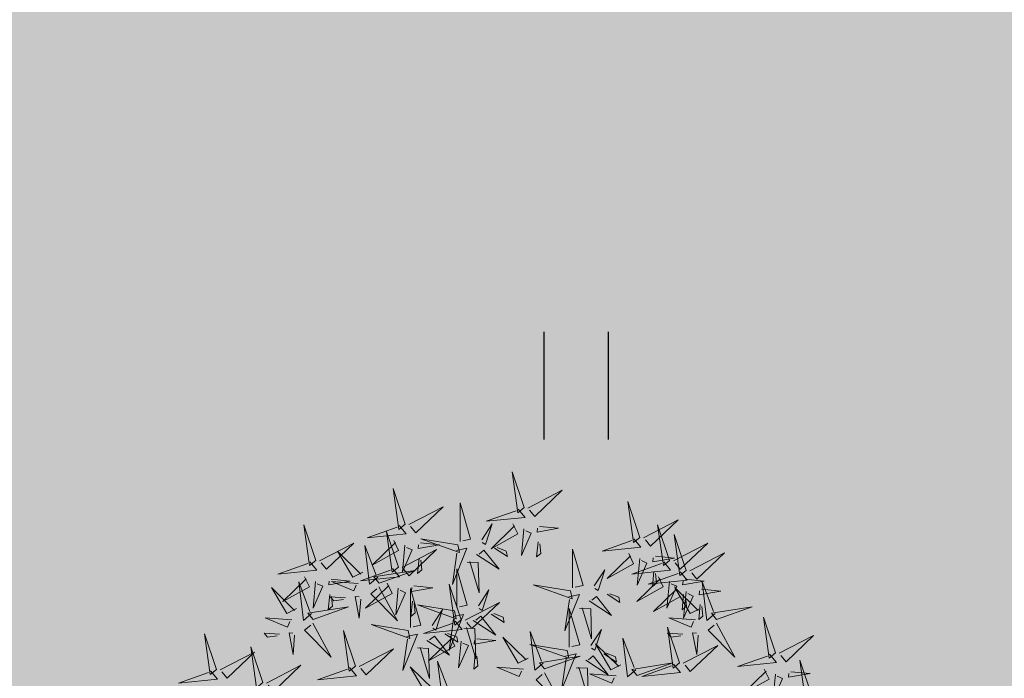
# Model space of a CAD drawing. Units: metres. Extents: x 547152 to 548626, y 6583368 to 6584220.
# Drawn here: x 547498 to 547505, y 6583693 to 6583698 of the extents above; entities that cross this region are included whole.
import ezdxf
from ezdxf import colors
from ezdxf.entities.mleader import LeaderData, LeaderLine
from ezdxf.math import Vec2, Vec3

# ---------------------------------------------------------------- set-up
doc = ezdxf.new("R2010")
doc.units = ezdxf.units.M
for name, color, linetype in [('+PUUD', 86, 'Continuous'), ('HALJASTUS', 64, 'Continuous'), ('OPT-hoonest_õigus', 7, 'Continuous'), ('OPT-plan.haljastus', 7, 'Continuous')]:
    doc.layers.add(name, color=color, linetype=linetype)
doc.styles.get("Standard").update_dxf_attribs({"font": 'arial.ttf'})

# ---------------------------------------------------------------- blocks, each defined once
blk = doc.blocks.new('HEIN')
at = {"color": 0, "linetype": 'Continuous'}
for p, q in [((-0.455, 0.761), (-0.455, -0.761)), ((0.455, 0.761), (0.455, -0.761))]:
    blk.add_line(p, q, dxfattribs=at)
blk = doc.blocks.new('dsfsdf')
at = {"layer": '+PUUD', "lineweight": 13}
for points in [[(545104.9069, 6584747.1163), (545104.8576, 6584747.2639), (545104.8811, 6584747.095), (545104.9069, 6584747.1163)], [(545104.4155, 6584747.0481), (545104.3661, 6584747.1957), (545104.3896, 6584747.0268), (545104.4155, 6584747.0481)], [(545104.9227, 6584747.1148), (545105.0646, 6584747.1883), (545104.9511, 6584747.0803), (545104.9298, 6584747.1061)], [(545104.6425, 6584746.9765), (545104.6432, 6584747.1364), (545104.6863, 6584746.9857), (545104.6535, 6584746.9788)], [(545105.3848, 6584746.9936), (545105.3354, 6584747.1412), (545105.359, 6584746.9723), (545105.3848, 6584746.9936)], [(545104.4312, 6584747.0466), (545104.5731, 6584747.1201), (545104.4596, 6584747.0121), (545104.4383, 6584747.038)], [(545104.8826, 6584747.1107), (545104.9111, 6584747.0762), (545104.7508, 6584747.06), (545104.874, 6584747.1036)], [(545105.4005, 6584746.992), (545105.5424, 6584747.0656), (545105.429, 6584746.9575), (545105.4076, 6584746.9834)], [(545104.3911, 6584747.0425), (545104.4196, 6584747.008), (545104.2593, 6584746.9918), (545104.3825, 6584747.0354)], [(545104.3881, 6584746.8708), (545104.3388, 6584747.0184), (545104.3623, 6584746.8495), (545104.3881, 6584746.8708)], [(545104.7323, 6584746.984), (545104.7755, 6584747.0501), (545104.7479, 6584746.9645), (545104.7346, 6584746.9731)], [(545104.8609, 6584747.0493), (545104.8807, 6584747.0077), (545104.7718, 6584746.9469), (545104.868, 6584747.0407)], [(545104.9065, 6584747.029), (545104.896, 6584746.919), (545104.9365, 6584747.0103), (545104.9137, 6584747.0204)], [(545104.9709, 6584747.0387), (545105.0496, 6584747.0311), (545104.9608, 6584747.0158), (545104.9623, 6584747.0316)], [(545105.5077, 6584746.8981), (545105.4583, 6584747.0457), (545105.4818, 6584746.8768), (545105.5077, 6584746.8981)], [(545104.3694, 6584746.9811), (545104.3892, 6584746.9396), (545104.2803, 6584746.8787), (545104.3765, 6584746.9725)], [(545104.6339, 6584746.9633), (545104.4802, 6584746.988), (545104.6408, 6584746.9305), (545104.6339, 6584746.9633)], [(545104.9649, 6584746.9758), (545104.9589, 6584746.9129), (545104.9761, 6584746.9271), (545104.972, 6584746.9671)], [(545105.3605, 6584746.988), (545105.3889, 6584746.9535), (545105.2287, 6584746.9373), (545105.3518, 6584746.9809)], [(545105.5759, 6584746.8572), (545105.5266, 6584747.0048), (545105.5501, 6584746.8359), (545105.5759, 6584746.8572)], [(545104.0626, 6584746.8966), (545104.2045, 6584746.9701), (545104.091, 6584746.8621), (545104.0697, 6584746.888)], [(545104.2413, 6584746.8494), (545104.2001, 6584746.8287), (545104.137, 6584746.9364), (545104.2328, 6584746.8421)], [(545104.3031, 6584746.8289), (545104.2692, 6584746.7998), (545104.2497, 6584746.9596), (545104.2958, 6584746.8374)], [(545104.4039, 6584746.8693), (545104.5458, 6584746.9429), (545104.4323, 6584746.8348), (545104.411, 6584746.8607)], [(545104.4151, 6584746.9609), (545104.4045, 6584746.8508), (545104.445, 6584746.9421), (545104.4222, 6584746.9522)], [(545104.4794, 6584746.9705), (545104.5581, 6584746.9629), (545104.4693, 6584746.9477), (545104.4708, 6584746.9634)], [(545104.6276, 6584746.9392), (545104.6713, 6584746.9484), (545104.6114, 6584746.7989), (545104.6298, 6584746.9282)], [(545104.711, 6584746.9225), (545104.8036, 6584746.8621), (545104.7415, 6584746.9403), (545104.7219, 6584746.9248)], [(545104.7853, 6584746.9495), (545104.8382, 6584746.915), (545104.8336, 6584746.9369), (545104.7962, 6584746.9518)], [(545105.1067, 6584746.7856), (545105.1074, 6584746.9455), (545105.1505, 6584746.7948), (545105.1177, 6584746.7879)], [(545105.5234, 6584746.8966), (545105.6653, 6584746.9701), (545105.5518, 6584746.8621), (545105.5305, 6584746.888)], [(545104.4734, 6584746.9076), (545104.4674, 6584746.8447), (545104.4847, 6584746.8589), (545104.4805, 6584746.899)], [(545104.6718, 6584746.8914), (545104.7179, 6584746.8897), (545104.7213, 6584746.765), (545104.6828, 6584746.8937)], [(545105.3387, 6584746.9266), (545105.3586, 6584746.885), (545105.2496, 6584746.8241), (545105.3458, 6584746.918)], [(545105.4833, 6584746.8925), (545105.5118, 6584746.858), (545105.3515, 6584746.8418), (545105.4747, 6584746.8854)], [(545105.3844, 6584746.9063), (545105.3739, 6584746.7962), (545105.4143, 6584746.8875), (545105.3915, 6584746.8977)], [(545105.4488, 6584746.9159), (545105.5274, 6584746.9083), (545105.4387, 6584746.8931), (545105.4402, 6584746.9088)], [(545105.5917, 6584746.8557), (545105.7336, 6584746.9292), (545105.6201, 6584746.8212), (545105.5988, 6584746.8471)], [(545104.3638, 6584746.8653), (545104.3923, 6584746.8308), (545104.232, 6584746.8145), (545104.3552, 6584746.8582)], [(545104.3092, 6584746.8047), (545104.4558, 6584746.8571), (545104.2874, 6584746.8301), (545104.3092, 6584746.8047)], [(545104.6289, 6584746.7038), (545104.6295, 6584746.8637), (545104.6726, 6584746.713), (545104.6398, 6584746.7061)], [(545105.1965, 6584746.7931), (545105.2397, 6584746.8592), (545105.2121, 6584746.7736), (545105.1988, 6584746.7822)], [(545105.5516, 6584746.8516), (545105.58, 6584746.8171), (545105.4198, 6584746.8009), (545105.543, 6584746.8445)], [(545105.4428, 6584746.8531), (545105.4368, 6584746.7902), (545105.454, 6584746.8044), (545105.4499, 6584746.8444)], [(545104.0008, 6584746.8312), (545104.0206, 6584746.7896), (545103.9116, 6584746.7287), (545104.0079, 6584746.8225)], [(545104.0464, 6584746.8109), (545104.0359, 6584746.7008), (545104.0764, 6584746.7921), (545104.0535, 6584746.8022)], [(545104.1108, 6584746.8205), (545104.1894, 6584746.8129), (545104.1007, 6584746.7977), (545104.1022, 6584746.8134)], [(545104.2219, 6584746.8033), (545104.1117, 6584746.8116), (545104.2038, 6584746.773), (545104.2135, 6584746.796)], [(545105.4616, 6584746.8312), (545105.4814, 6584746.7896), (545105.3725, 6584746.7287), (545105.4687, 6584746.8225)], [(545105.5073, 6584746.8109), (545105.4967, 6584746.7008), (545105.5372, 6584746.7921), (545105.5144, 6584746.8022)], [(545105.5717, 6584746.8205), (545105.6503, 6584746.8129), (545105.5615, 6584746.7977), (545105.563, 6584746.8134)], [(545104.0301, 6584746.6789), (545103.9962, 6584746.6498), (545103.9767, 6584746.8096), (545104.0228, 6584746.6874)], [(545104.3421, 6584746.8039), (545104.3619, 6584746.7623), (545104.2529, 6584746.7014), (545104.3492, 6584746.7953)], [(545104.308, 6584746.7889), (545104.3844, 6584746.6486), (545104.2741, 6584746.7598), (545104.2995, 6584746.7817)], [(545104.3877, 6584746.7836), (545104.3772, 6584746.6735), (545104.4177, 6584746.7648), (545104.3949, 6584746.775)], [(545104.4377, 6584746.622), (545104.4384, 6584746.7818), (545104.4815, 6584746.6312), (545104.4487, 6584746.6243)], [(545104.4521, 6584746.7932), (545104.5308, 6584746.7856), (545104.442, 6584746.7704), (545104.4435, 6584746.7861)], [(545104.6475, 6584746.6527), (545104.5982, 6584746.8003), (545104.6217, 6584746.6314), (545104.6475, 6584746.6527)], [(545104.7187, 6584746.7113), (545104.7619, 6584746.7774), (545104.7342, 6584746.6917), (545104.721, 6584746.7004)], [(545105.0981, 6584746.7724), (545104.9444, 6584746.7971), (545105.105, 6584746.7396), (545105.0981, 6584746.7724)], [(545105.5299, 6584746.7902), (545105.5497, 6584746.7486), (545105.4407, 6584746.6878), (545105.537, 6584746.7816)], [(545105.6339, 6584746.6994), (545105.5927, 6584746.6787), (545105.5296, 6584746.7864), (545105.6254, 6584746.6921)], [(545105.5755, 6584746.77), (545105.565, 6584746.6599), (545105.6055, 6584746.7512), (545105.5826, 6584746.7613)], [(545105.6399, 6584746.7796), (545105.7185, 6584746.772), (545105.6298, 6584746.7568), (545105.6313, 6584746.7725)], [(545105.6957, 6584746.6789), (545105.6618, 6584746.6498), (545105.6423, 6584746.8096), (545105.6884, 6584746.6874)], [(545104.1048, 6584746.7576), (545104.0988, 6584746.6947), (545104.116, 6584746.7089), (545104.1119, 6584746.749)], [(545104.1699, 6584746.7439), (545104.1069, 6584746.7486), (545104.1214, 6584746.7317), (545104.1614, 6584746.7366)], [(545104.2329, 6584746.7391), (545104.2269, 6584746.6604), (545104.2099, 6584746.7488), (545104.2256, 6584746.7476)], [(545104.4461, 6584746.7303), (545104.4401, 6584746.6674), (545104.4573, 6584746.6816), (545104.4532, 6584746.7217)], [(545105.0917, 6584746.7483), (545105.1355, 6584746.7575), (545105.0756, 6584746.608), (545105.094, 6584746.7373)], [(545105.1752, 6584746.7316), (545105.2678, 6584746.6712), (545105.2057, 6584746.7494), (545105.1861, 6584746.7339)], [(545105.2495, 6584746.7586), (545105.3024, 6584746.7241), (545105.2978, 6584746.746), (545105.2604, 6584746.7609)], [(545105.5656, 6584746.7576), (545105.5596, 6584746.6947), (545105.5769, 6584746.7089), (545105.5728, 6584746.749)], [(545104.6202, 6584746.6906), (545104.4666, 6584746.7153), (545104.6271, 6584746.6578), (545104.6202, 6584746.6906)], [(545104.5275, 6584746.6295), (545104.5707, 6584746.6956), (545104.5431, 6584746.6099), (545104.5298, 6584746.6186)], [(545104.6633, 6584746.6511), (545104.8052, 6584746.7247), (545104.6917, 6584746.6166), (545104.6704, 6584746.6425)], [(545105.0931, 6584746.5402), (545105.0937, 6584746.7), (545105.1368, 6584746.5494), (545105.104, 6584746.5425)], [(545105.136, 6584746.7005), (545105.1821, 6584746.6988), (545105.1855, 6584746.5741), (545105.147, 6584746.7028)], [(545105.6339, 6584746.7167), (545105.6279, 6584746.6538), (545105.6451, 6584746.668), (545105.641, 6584746.7081)], [(545105.7018, 6584746.6547), (545105.8483, 6584746.7071), (545105.6799, 6584746.6801), (545105.7018, 6584746.6547)], [(545103.9489, 6584746.6533), (545103.8386, 6584746.6616), (545103.9307, 6584746.623), (545103.9404, 6584746.646)], [(545104.6139, 6584746.6664), (545104.6576, 6584746.6756), (545104.5977, 6584746.5262), (545104.6162, 6584746.6555)], [(545104.6974, 6584746.6498), (545104.79, 6584746.5894), (545104.7279, 6584746.6676), (545104.7083, 6584746.6521)], [(545104.7716, 6584746.6768), (545104.8246, 6584746.6423), (545104.82, 6584746.6641), (545104.7826, 6584746.6791)], [(545105.6145, 6584746.6533), (545105.5043, 6584746.6616), (545105.5964, 6584746.623), (545105.606, 6584746.646)], [(545105.9446, 6584746.5163), (545105.8952, 6584746.6639), (545105.9187, 6584746.495), (545105.9446, 6584746.5163)], [(545104.0349, 6584746.6389), (545104.1114, 6584746.4986), (545104.001, 6584746.6098), (545104.0265, 6584746.6317)], [(545104.2107, 6584746.4618), (545104.1613, 6584746.6094), (545104.1848, 6584746.4405), (545104.2107, 6584746.4618)], [(545104.4291, 6584746.6088), (545104.2754, 6584746.6335), (545104.436, 6584746.576), (545104.4291, 6584746.6088)], [(545104.6232, 6584746.6471), (545104.6517, 6584746.6126), (545104.4914, 6584746.5964), (545104.6146, 6584746.64)], [(545104.6582, 6584746.6187), (545104.7042, 6584746.617), (545104.7076, 6584746.4922), (545104.6691, 6584746.621)], [(545105.1829, 6584746.5477), (545105.2261, 6584746.6138), (545105.1984, 6584746.5281), (545105.1852, 6584746.5367)], [(545105.5486, 6584746.4754), (545105.4993, 6584746.623), (545105.5228, 6584746.4541), (545105.5486, 6584746.4754)], [(545105.7006, 6584746.6389), (545105.777, 6584746.4986), (545105.6667, 6584746.6098), (545105.6921, 6584746.6317)], [(545103.9598, 6584746.5891), (545103.9538, 6584746.5104), (545103.9368, 6584746.5988), (545103.9526, 6584746.5976)], [(545104.4228, 6584746.5846), (545104.4665, 6584746.5938), (545104.4066, 6584746.4443), (545104.4251, 6584746.5737)], [(545104.5062, 6584746.568), (545104.5989, 6584746.5076), (545104.5367, 6584746.5858), (545104.5172, 6584746.5703)], [(545104.6015, 6584746.5857), (545104.6213, 6584746.5441), (545104.5124, 6584746.4832), (545104.6086, 6584746.5771)], [(545104.5805, 6584746.595), (545104.6334, 6584746.5605), (545104.6288, 6584746.5823), (545104.5914, 6584746.5973)], [(545104.7115, 6584746.5751), (545104.7902, 6584746.5674), (545104.7014, 6584746.5522), (545104.7029, 6584746.568)], [(545104.9239, 6584746.4949), (545104.8828, 6584746.4742), (545104.8197, 6584746.5819), (545104.9155, 6584746.4876)], [(545104.9857, 6584746.4744), (545104.9518, 6584746.4452), (545104.9323, 6584746.6051), (545104.9785, 6584746.4828)], [(545105.368, 6584746.4471), (545105.3341, 6584746.418), (545105.3146, 6584746.5778), (545105.3607, 6584746.4556)], [(545105.5625, 6584746.5939), (545105.4995, 6584746.5986), (545105.514, 6584746.5817), (545105.554, 6584746.5866)], [(545105.6255, 6584746.5891), (545105.6195, 6584746.5104), (545105.6024, 6584746.5988), (545105.6182, 6584746.5976)], [(545105.9603, 6584746.5148), (545106.1022, 6584746.5883), (545105.9887, 6584746.4803), (545105.9674, 6584746.5062)], [(545104.2264, 6584746.4602), (545104.3683, 6584746.5338), (545104.2548, 6584746.4257), (545104.2335, 6584746.4516)], [(545104.4671, 6584746.5369), (545104.5131, 6584746.5352), (545104.5165, 6584746.4104), (545104.478, 6584746.5392)], [(545104.6471, 6584746.5654), (545104.6366, 6584746.4553), (545104.6771, 6584746.5466), (545104.6543, 6584746.5568)], [(545105.0844, 6584746.527), (545104.9308, 6584746.5517), (545105.0913, 6584746.4942), (545105.0844, 6584746.527)], [(545105.3062, 6584746.4676), (545105.265, 6584746.4469), (545105.202, 6584746.5546), (545105.2977, 6584746.4603)], [(545105.5643, 6584746.4739), (545105.7063, 6584746.5474), (545105.5928, 6584746.4394), (545105.5715, 6584746.4653)], [(545104.7055, 6584746.5122), (545104.6995, 6584746.4493), (545104.7167, 6584746.4635), (545104.7126, 6584746.5035)], [(545104.9918, 6584746.4502), (545105.1384, 6584746.5025), (545104.97, 6584746.4756), (545104.9918, 6584746.4502)], [(545105.0781, 6584746.5028), (545105.1218, 6584746.512), (545105.0619, 6584746.3625), (545105.0804, 6584746.4919)], [(545105.1615, 6584746.4861), (545105.2542, 6584746.4258), (545105.1921, 6584746.504), (545105.1725, 6584746.4884)], [(545105.2358, 6584746.5132), (545105.2887, 6584746.4787), (545105.2842, 6584746.5005), (545105.2467, 6584746.5155)], [(545105.9202, 6584746.5107), (545105.9487, 6584746.4762), (545105.7884, 6584746.46), (545105.9116, 6584746.5036)], [(545106.0947, 6584746.339), (545106.0454, 6584746.4866), (545106.0689, 6584746.3177), (545106.0947, 6584746.339)], [(545103.8441, 6584746.3921), (545103.986, 6584746.4656), (545103.8726, 6584746.3576), (545103.8512, 6584746.3834)], [(545104.1863, 6584746.4562), (545104.2148, 6584746.4217), (545104.0545, 6584746.4055), (545104.1777, 6584746.4491)], [(545104.5417, 6584746.3721), (545104.5005, 6584746.3515), (545104.4374, 6584746.4592), (545104.5332, 6584746.3648)], [(545104.6035, 6584746.3517), (545104.5696, 6584746.3225), (545104.5501, 6584746.4824), (545104.5962, 6584746.3601)], [(545104.9046, 6584746.4488), (545104.7943, 6584746.4571), (545104.8864, 6584746.4185), (545104.8961, 6584746.4415)], [(545105.1224, 6584746.4551), (545105.1684, 6584746.4534), (545105.1718, 6584746.3286), (545105.1333, 6584746.4574)], [(545105.3741, 6584746.4229), (545105.5207, 6584746.4753), (545105.3523, 6584746.4483), (545105.3741, 6584746.4229)], [(545105.5243, 6584746.4698), (545105.5527, 6584746.4353), (545105.3925, 6584746.4191), (545105.5157, 6584746.4627)], [(545105.8985, 6584746.4493), (545105.9183, 6584746.4078), (545105.8094, 6584746.3469), (545105.9056, 6584746.4407)], [(545104.9906, 6584746.4344), (545105.067, 6584746.294), (545104.9567, 6584746.4053), (545104.9821, 6584746.4271)], [(545105.2869, 6584746.4215), (545105.1766, 6584746.4298), (545105.2687, 6584746.3912), (545105.2784, 6584746.4142)], [(545105.9442, 6584746.4291), (545105.9336, 6584746.319), (545105.9741, 6584746.4103), (545105.9513, 6584746.4204)], [(545106.0085, 6584746.4387), (545106.0872, 6584746.4311), (545105.9984, 6584746.4159), (545105.9999, 6584746.4316)]]:
    blk.add_lwpolyline(points, dxfattribs=at)
at = {"layer": '+PUUD', "color": 78, "lineweight": 13}
for points in [[(545104.0468, 6584746.8981), (545103.9975, 6584747.0457), (545104.021, 6584746.8768), (545104.0468, 6584746.8981)], [(545104.0225, 6584746.8925), (545104.0509, 6584746.858), (545103.8907, 6584746.8418), (545104.0139, 6584746.8854)], [(545103.9682, 6584746.6994), (545103.9271, 6584746.6787), (545103.864, 6584746.7864), (545103.9598, 6584746.6921)], [(545104.0361, 6584746.6547), (545104.1827, 6584746.7071), (545104.0143, 6584746.6801), (545104.0361, 6584746.6547)], [(545103.6372, 6584746.4481), (545103.5879, 6584746.5957), (545103.6114, 6584746.4268), (545103.6372, 6584746.4481)], [(545103.8968, 6584746.5939), (545103.8338, 6584746.5986), (545103.8484, 6584746.5817), (545103.8884, 6584746.5866)], [(545103.8284, 6584746.3936), (545103.779, 6584746.5412), (545103.8025, 6584746.3723), (545103.8284, 6584746.3936)], [(545103.653, 6584746.4466), (545103.7949, 6584746.5202), (545103.6814, 6584746.4121), (545103.6601, 6584746.438)], [(545103.6129, 6584746.4425), (545103.6414, 6584746.4081), (545103.4811, 6584746.3918), (545103.6043, 6584746.4354)]]:
    blk.add_lwpolyline(points, dxfattribs=at)
blk = doc.blocks.new('*U734')
at = {"layer": 'OPT-plan.haljastus', "lineweight": 9, "xscale": 1.711466473238662, "yscale": 1.711466473238662, "zscale": 1.711466473238662, "rotation": 214.6881662928546}
blk.add_blockref('dsfsdf', (-5646511.0225, 9797474.8415), dxfattribs=at)
blk = doc.blocks.new('*U735')
at = {"layer": 'OPT-plan.haljastus', "color": 0, "linetype": 'ByBlock', "lineweight": -2, "transparency": 16777216, "rotation": 145.3118337071454}
blk.add_blockref('*U734', (547501.5138, 6583692.1178), dxfattribs=at)

msp = doc.modelspace()

# ---------------------------------------------------------------- hatches: boundary and pattern name
at = {"layer": 'OPT-plan.haljastus', "ltscale": 0.2, "true_color": 0xafd9aa, "transparency": 33554687}
h = msp.add_hatch(color=9, dxfattribs=at)
h.dxf.hatch_style = 1
h.paths.add_polyline_path([(547448.3126, 6583747.0683), (547432.15, 6583733.94), (547550.9351, 6583651.5206), (547564.5431, 6583666.4216)])

# ---------------------------------------------------------------- block references
at = {"layer": 'HALJASTUS', "xscale": 0.5, "yscale": 0.5, "zscale": 0.5}
msp.add_blockref('HEIN', (547501.799, 6583695.317), dxfattribs=at)
at = {"layer": 'OPT-plan.haljastus', "color": 3}
msp.add_blockref('*U735', (0, 0), dxfattribs=at)

# ---------------------------------------------------------------- leaders
at = {"layer": 'OPT-hoonest_õigus', "color": 250, "linetype": 'Continuous', "lineweight": 0}
ml = msp.add_multileader_mtext('Standard', dxfattribs=at)
ml.set_content('', color=250)
ml.set_leader_properties()
ml.build(insert=Vec2(0, 0))
ml.multileader.update_dxf_attribs({"text_right_attachment_type": 6, "dogleg_length": 0.36})
ctx = ml.context
ctx.base_point, ctx.plane_origin = Vec3(547492.4369, 6583689.4726), Vec3(547675.2548, 6583599.7948)
ctx.right_attachment, ctx.text_align_type = 6, 2
notes = []
notes.append((ctx, [(0, (1, 1, 0), (547496.7969, 6583687.4726), (-1, 0), 0.36, [(0, [(547625.6816, 6583748.7121)], 0, [])])]))
ctx.mtext.insert, ctx.mtext.alignment, ctx.mtext.flow_direction = Vec3(547494.4369, 6583691.4726), 3, 5
for ctx, leaders in notes:
    for number, flags, end, landing, length, lines in leaders:
        leader = LeaderData()
        leader.index, (leader.has_last_leader_line, leader.has_dogleg_vector, leader.attachment_direction) = number, flags
        leader.last_leader_point, leader.dogleg_vector, leader.dogleg_length = Vec3(end), Vec3(landing), length
        for number, points, colour, breaks in lines:
            line = LeaderLine()
            line.index, line.vertices, line.color, line.breaks = number, Vec3.list(points), colors.encode_raw_color(colour), breaks
            leader.lines.append(line)
        ctx.leaders.append(leader)

doc.saveas('drawing.dxf')
